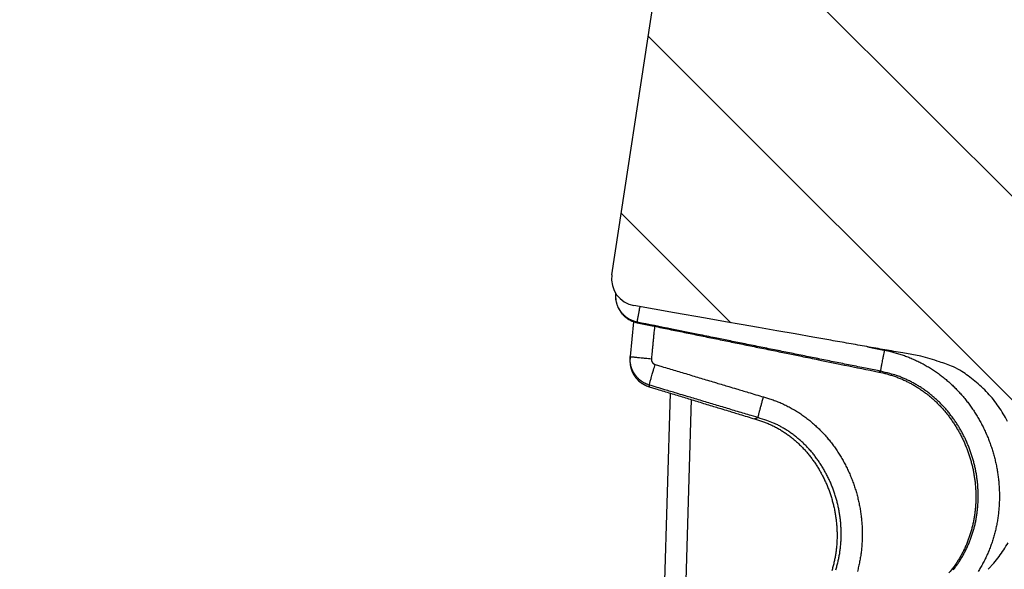
# Model space of a CAD drawing. Units: millimetres. Extents: x -2374 to 18573, y 7593 to 15855.
# Drawn here: x 6884 to 6939, y 9454 to 9485 of the extents above; entities that cross this region are included whole.
import ezdxf

# ---------------------------------------------------------------- set-up
doc = ezdxf.new("R2010")
doc.units = ezdxf.units.MM
doc.header["$LTSCALE"] = 25
for name, color, linetype in [('DUENN', 10, 'Continuous'), ('SCHRAFF', 10, 'Continuous'), ('SKIZZE', 10, 'Continuous'), ('V0L1', 10, 'Continuous')]:
    doc.layers.add(name, color=color, linetype=linetype)

# ---------------------------------------------------------------- blocks, each defined once
blk = doc.blocks.new('*X1')
at = {"layer": 'V0L1', "color": 7, "linetype": 'Continuous'}
for p, q in [((-1285.7461, -165.68893), (-1247.3695, -127.31237)), ((-1271.2476, -162.50415), (-1241.7127, -132.96922)), ((-1261.4263, -163.99661), (-1255.3377, -157.90796))]:
    blk.add_line(p, q, dxfattribs=at)
blk = doc.blocks.new('315830')
at = {"layer": 'SKIZZE'}
for p, q in [((-409.678882, 1327.215352), (-406.243938, 1349.819992)), ((-408.46991, 1324.614224), (-408.659796, 1322.678906)), ((-408.659796, 1322.678906), (-408.668984, 1322.585274)), ((-406.448234, 1320.646438), (-407.095554, 1298.58908)), ((-405.278728, 1320.288864), (-405.872798, 1300.046))]:
    blk.add_line(p, q, dxfattribs=at)
for points in [[(-4.14582, 945.35614, -0.000011397), (-4.1622, 964.5759, -0.000011252), (-4.17768, 983.79576, -0.000011085), (-4.19232, 1003.0153, -0.000010853), (-4.20612, 1022.23438, -0.0000108), (-4.2191, 1041.45472, -0.00001091), (-4.23122, 1060.67694, -0.000010969), (-4.2425, 1079.89416, -0.000011008), (-4.25292, 1099.104, -0.000011058), (-4.2625, 1118.3336, -0.000011075), (-4.27122, 1137.59224, -0.000010602), (-4.27916, 1156.77306, -0.000009732), (-4.28626, 1175.8392, -0.000010684), (-4.29258, 1195.21256, -0.000012799), (-4.2981, 1215.03844, -0.000008421), (-4.30304, 1233.65204, 0.000001622), (-4.3073, 1250.47986, -0.000018206), (-4.30974, 1272.09146, -0.000042925), (-4.30906, 1305.37808, -0.000021706), (-4.30554, 1348.969676, -0.000010884)], [(-399.351322, 1289.7156, -0.000001227), (-399.015018, 1290.05192, -0.000001043), (-398.64956, 1290.41738, -0.000000911), (-398.258688, 1290.80828, -0.000000831), (-397.844058, 1291.22292, -0.000000775), (-397.409194, 1291.6578, -0.000000751), (-396.955888, 1292.1111, -0.000000675), (-396.48718, 1292.57982, -0.000000553), (-396.004778, 1293.06222, -0.000000453), (-395.511468, 1293.55554, -0.000000355), (-395.009126, 1294.05788, -0.000000277), (-394.50033, 1294.56668, -0.000000199), (-393.987136, 1295.07988, -0.000000133), (-393.472042, 1295.59496, -0.000000059), (-392.957324, 1296.10968, -0.000000002), (-392.444852, 1296.62216, 0.000000055), (-391.936214, 1297.1308, 0.000000074), (-391.430986, 1297.63602, 0.000000059), (-390.928674, 1298.13834, 0.000000048), (-390.428728, 1298.63828, 0.000000039), (-389.930816, 1299.1362, 0.000000031), (-389.434402, 1299.63262)], [(-388.44433, 1300.62268, -0.000000001), (-387.949754, 1301.11726)], [(-386.959106, 1302.1079, -0.000000029), (-386.46246, 1302.60456, -0.00000003), (-385.964834, 1303.10218, -0.000000028), (-385.46639, 1303.60062, -0.000000024), (-384.967262, 1304.09976)], [(-373.475058, 1315.59196, -0.000000002), (-372.975602, 1316.091416)], [(-372.476124, 1316.590894, -0.000000001), (-371.976632, 1317.090386, -0.000000001), (-371.477134, 1317.589884)], [(-366.98221, 1322.084808, 0), (-366.482818, 1322.5842)], [(-364.984632, 1324.082384, 0.000000006), (-364.485232, 1324.581786, 0.000000011), (-363.985828, 1325.08119)], [(-363.48642, 1325.580598, 0.000000019), (-362.987014, 1326.080006)], [(-362.487602, 1326.579418, 0.000000028), (-361.988186, 1327.078834, 0.000000032), (-361.488776, 1327.578244, 0.000000037), (-360.989378, 1328.077642, 0.000000041), (-360.489946, 1328.577076, 0.000000045), (-359.990464, 1329.076558, 0.000000049), (-359.491112, 1329.575912, 0.000000053), (-358.991952, 1330.075072, 0.000000058), (-358.49228, 1330.574748, 0.000000064), (-357.991852, 1331.075178, 0.000000066), (-357.493448, 1331.573584, 0.000000064), (-356.998024, 1332.06901, 0.000000077), (-356.49462, 1332.572416, 0.000000101), (-355.979458, 1333.087582, 0.000000077), (-355.495798, 1333.571246, 0.000000019), (-355.058542, 1334.008506, 0.000000122), (-354.496984, 1334.570068, 0.00000023), (-353.632068, 1335.434994, 0.000000113), (-352.499388, 1336.567686, 0.000000059)], [(-409.465452, 1326.191094), (-409.47114, 1326.122088, 0.011517199), (-409.473672, 1326.052996, 0.011615475), (-409.472914, 1325.983788, 0.01154328), (-409.469032, 1325.914632, 0.01138923), (-409.461934, 1325.845718, 0.011310806), (-409.45178, 1325.777182, 0.011265114), (-409.438472, 1325.709178, 0.011243577), (-409.422166, 1325.641828, 0.011248377), (-409.40277, 1325.575316, 0.01127826), (-409.380438, 1325.509748, 0.011337563), (-409.35508, 1325.445316, 0.01142116), (-409.326846, 1325.382122, 0.011547762), (-409.295646, 1325.320364, 0.011662382), (-409.261636, 1325.260126, 0.011788148), (-409.224752, 1325.201606, 0.011759974), (-409.18521, 1325.144826, 0.011568433), (-409.143018, 1325.089952, 0.011431993), (-409.098408, 1325.037026, 0.01133495), (-409.051396, 1324.986242, 0.01141011), (-409.002084, 1324.937602, 0.011626347), (-408.950456, 1324.891296, 0.011339466), (-408.897078, 1324.847436, 0.010680592), (-408.842104, 1324.806268, 0.011806438), (-408.784238, 1324.767404, 0.01407003), (-408.723006, 1324.7309, 0.010738194), (-408.664414, 1324.698178, 0.003773841), (-408.610538, 1324.669904, 0.014816282), (-408.538656, 1324.640212, 0.025595477), (-408.424788, 1324.603172, 0.012531495), (-408.273746, 1324.559874, 0.006601738)], [(-408.267894, 1324.593266), (-408.33443, 1324.608406, -0.011270771), (-408.400144, 1324.62647, -0.011333576), (-408.465026, 1324.647592, -0.0112876), (-408.528954, 1324.671586, -0.011233476), (-408.591696, 1324.698492, -0.011232666), (-408.653158, 1324.728138, -0.011259961), (-408.713146, 1324.760576, -0.011325337), (-408.771592, 1324.795654, -0.011436469), (-408.8283, 1324.833424, -0.011451041), (-408.88326, 1324.873706, -0.011361387), (-408.936308, 1324.916512, -0.011287504), (-408.98742, 1324.961638, -0.011227792), (-409.036406, 1325.009072, -0.011200933), (-409.083254, 1325.058616, -0.011198275), (-409.127768, 1325.110256, -0.011222544), (-409.169944, 1325.16381, -0.011276789), (-409.209584, 1325.219248, -0.011347185), (-409.246674, 1325.276382, -0.011460192), (-409.281002, 1325.33517, -0.011604836), (-409.312616, 1325.395528, -0.011760753), (-409.341354, 1325.45742, -0.011356926), (-409.367318, 1325.520274, -0.010498863), (-409.390372, 1325.583866, -0.011444357), (-409.41055, 1325.649506, -0.013541634), (-409.427684, 1325.717606, -0.010289386), (-409.442082, 1325.782114, -0.003534575), (-409.45367, 1325.84089, -0.014417015), (-409.461686, 1325.916988, -0.025157723), (-409.46509, 1326.034666, -0.012348005), (-409.464186, 1326.189086, -0.00649948)], [(-392.526462, 1322.704016), (-393.527022, 1322.880398, -0.00000121), (-394.526666, 1323.056622, -0.000001247), (-395.525148, 1323.232648, -0.000001215), (-396.523926, 1323.40873, -0.000001099), (-397.523508, 1323.584958, -0.000000989), (-398.518424, 1323.760368, -0.000000875), (-399.506762, 1323.934622, -0.000000844), (-400.510342, 1324.111566, -0.000000821), (-401.536662, 1324.292522, -0.000000618), (-402.499862, 1324.462352, -0.000000359), (-403.370352, 1324.615836, -0.000000591), (-404.487164, 1324.812756, -0.000000637), (-406.205884, 1325.115808, -0.000000288), (-408.455834, 1325.512532, -0.000000173)], [(-408.267894, 1324.593266), (-408.26813, 1324.601658, -0.10018995), (-408.265988, 1324.621858, -0.013473891), (-408.261462, 1324.653922, -0.005881515), (-408.254024, 1324.700346, -0.003800038), (-408.243258, 1324.762978, -0.001783679), (-408.231276, 1324.830924, -0.000597721), (-408.21877, 1324.900438, -0.001575065), (-408.198476, 1325.008552, -0.001749396), (-408.162536, 1325.195236, -0.000674148), (-408.112592, 1325.452174, -0.00031846)], [(-408.267894, 1324.593266), (-408.268286, 1324.591214, 0.000312273), (-408.268674, 1324.58916, 0.000283651), (-408.269062, 1324.587102, 0.000310056), (-408.269446, 1324.58504, 0.000396113), (-408.269828, 1324.58297, 0.00042904), (-408.270208, 1324.580904, 0.000427144), (-408.27058, 1324.578846, 0.000539225), (-408.270954, 1324.576748, 0.000744936), (-408.271332, 1324.574594, 0.000565632), (-408.271684, 1324.57257, 0.000110752), (-408.272002, 1324.570736, 0.000952552), (-408.272396, 1324.568366, 0.001833729), (-408.272986, 1324.564694, 0.000900609), (-408.273746, 1324.559874, 0.000463872)], [(-408.273746, 1324.559874), (-407.43512, 1324.38846, 0.000006131), (-406.59666, 1324.217102, 0.000005936), (-405.758546, 1324.045834, 0.000006129), (-404.919592, 1323.874418, 0.000006724), (-404.079366, 1323.702768, 0.0000068), (-403.242536, 1323.531832, 0.000006512), (-402.410712, 1323.361944, 0.000007596), (-401.565486, 1323.18935, 0.000009675), (-400.700514, 1323.012756, 0.000007363), (-399.888436, 1322.846976, 0.000002036), (-399.154266, 1322.697116, 0.000011329), (-398.211378, 1322.504722, 0.000020772), (-396.759104, 1322.208484, 0.000010236), (-394.85722, 1321.820592, 0.000005356)], [(-394.748778, 1321.861558), (-395.593866, 1322.031842, -0.000018766), (-396.438778, 1322.202154, -0.000018716), (-397.28333, 1322.372462, -0.000018772), (-398.128724, 1322.543006, -0.000018844), (-398.97539, 1322.713872, -0.000018132), (-399.81863, 1322.884108, -0.000016819), (-400.656816, 1323.053384, -0.000018287), (-401.508502, 1323.225458, -0.000021379), (-402.380078, 1323.401622, -0.000016216), (-403.198356, 1323.567052, -0.000005901), (-403.938124, 1323.71664, -0.000022233), (-404.888198, 1323.908888, -0.000037392), (-406.351532, 1324.205164, -0.000018229), (-408.267894, 1324.593266, -0.000009706)], [(-407.309114, 1324.362494), (-407.32018, 1324.249708, 0.000000577), (-407.331244, 1324.136944, 0.000000434), (-407.342304, 1324.024224, 0.000000573), (-407.353374, 1323.911392, 0.000001028), (-407.36446, 1323.798386, 0.000001249), (-407.3755, 1323.685838, 0.00000132), (-407.386474, 1323.573962, 0.000001843), (-407.397626, 1323.46028, 0.000002782), (-407.409034, 1323.343944, 0.000002129), (-407.419746, 1323.23472, 0.000000266), (-407.42943, 1323.135974, 0.000003894), (-407.441862, 1323.009152, 0.000007906), (-407.461008, 1322.813814, 0.00000394), (-407.486078, 1322.557998, 0.000002024)], [(-395.484358, 1323.225554), (-395.424828, 1323.213556, 0.000003157), (-395.36531, 1323.20156, 0.0000027), (-395.305816, 1323.18957, 0.000003147), (-395.246262, 1323.177568, 0.000004594), (-395.186616, 1323.16555, 0.000005247), (-395.12721, 1323.153582, 0.00000538), (-395.06816, 1323.141686, 0.000007141), (-395.008156, 1323.1296, 0.000010341), (-394.94675, 1323.117234, 0.000007905), (-394.889098, 1323.105626, 0.000001263), (-394.836978, 1323.095132, 0.00001393), (-394.770036, 1323.081662, 0.000027736), (-394.666928, 1323.060922, 0.000013794), (-394.531894, 1323.033766, 0.000007109)], [(-407.600374, 1321.098332), (-407.661736, 1321.11837, -0.010626315), (-407.72214, 1321.140942, -0.01067593), (-407.781562, 1321.16616, -0.010639883), (-407.839914, 1321.193858, -0.010604505), (-407.896994, 1321.224062, -0.010614899), (-407.952728, 1321.256612, -0.010652988), (-408.006948, 1321.291548, -0.010711893), (-408.059612, 1321.328732, -0.010793476), (-408.110564, 1321.3682, -0.010792821), (-408.159796, 1321.409788, -0.01070689), (-408.207168, 1321.453498, -0.010652777), (-408.252668, 1321.499158, -0.010626201), (-408.296132, 1321.546748, -0.010617336), (-408.337558, 1321.596106, -0.010621607), (-408.37678, 1321.647208, -0.01066889), (-408.413798, 1321.699902, -0.010767385), (-408.448432, 1321.754166, -0.010826952), (-408.480702, 1321.809832, -0.010865951), (-408.51044, 1321.86686, -0.010927972), (-408.537714, 1321.925172, -0.010981465), (-408.562402, 1321.984724, -0.010588564), (-408.584598, 1322.045004, -0.009842358), (-408.604176, 1322.10581, -0.010786193), (-408.621138, 1322.168394, -0.012813588), (-408.635328, 1322.233158, -0.009738772), (-408.647126, 1322.294408, -0.003310148), (-408.656504, 1322.35014, -0.013734534), (-408.662352, 1322.42211, -0.024040426), (-408.663284, 1322.533194, -0.011804243), (-408.659664, 1322.678832, -0.006213216)], [(-408.659664, 1322.678832), (-408.651406, 1322.677346, 0.072958745), (-408.624384, 1322.674014, 0.004241707), (-408.578348, 1322.668808, 0.001596546), (-408.510446, 1322.661468, 0.000985419), (-408.418516, 1322.651804, 0.000475994), (-408.317396, 1322.641298, 0.000188314), (-408.213174, 1322.630572, 0.00038406), (-408.062062, 1322.6153, 0.000444629), (-407.81638, 1322.590784, 0.000192569), (-407.486078, 1322.557998, 0.000096366)], [(-394.748778, 1321.861558), (-394.748534, 1321.874552, -0.077203589), (-394.744664, 1321.905542, -0.010797601), (-394.73713, 1321.954786, -0.004649909), (-394.725338, 1322.024906, -0.003056889), (-394.70882, 1322.117798, -0.00153292), (-394.690418, 1322.218964, -0.000611734), (-394.67126, 1322.322438, -0.001276475), (-394.64279, 1322.471054, -0.001508224), (-394.595684, 1322.711396, -0.000659342), (-394.531894, 1323.033766, -0.000331285)], [(-394.531894, 1323.033766), (-394.271834, 1322.978252, -0.008892224), (-394.013476, 1322.913576, -0.008864349), (-393.756818, 1322.83934, -0.008817964), (-393.502288, 1322.75604, -0.008822661), (-393.250584, 1322.663436, -0.008854615), (-393.002056, 1322.561994, -0.008915402), (-392.757276, 1322.451444, -0.008958724), (-392.516496, 1322.332278, -0.008997903), (-392.280266, 1322.204302, -0.008971424), (-392.04866, 1322.0681, -0.008865512), (-391.822108, 1321.923586, -0.008792504), (-391.600664, 1321.771326, -0.008736257), (-391.384802, 1321.611244, -0.008700619), (-391.174564, 1321.443888, -0.008677205), (-390.970438, 1321.2692, -0.008627589), (-390.772338, 1321.08772, -0.008532387), (-390.58066, 1320.899436, -0.008442881), (-390.395284, 1320.704898, -0.008338919), (-390.216618, 1320.504142, -0.008258837), (-390.044536, 1320.297694, -0.008183258), (-389.879456, 1320.08561, -0.008126201), (-389.721244, 1319.86839, -0.008073279), (-389.570314, 1319.646108, -0.008017179), (-389.426444, 1319.419196, -0.007936867), (-389.28999, 1319.187712, -0.007874468), (-389.160738, 1318.952092, -0.007818367), (-389.03908, 1318.712444, -0.007776323), (-388.924794, 1318.469178, -0.00773739), (-388.81827, 1318.222416, -0.007708997), (-388.719286, 1317.972562, -0.007685261), (-388.628242, 1317.71976, -0.007684455), (-388.544894, 1317.464306, -0.007698882), (-388.469638, 1317.206286, -0.007697835), (-388.402218, 1316.946046, -0.007688112), (-388.34303, 1316.683772, -0.007688402), (-388.291814, 1316.419808, -0.007699594), (-388.248968, 1316.154358, -0.007717809), (-388.214228, 1315.887746, -0.007747542), (-388.188, 1315.620198, -0.007782462), (-388.170014, 1315.352016, -0.007830609), (-388.160678, 1315.083448, -0.007881798), (-388.15972, 1314.814772, -0.007947731), (-388.167554, 1314.546262, -0.00801327), (-388.1839, 1314.27817, -0.008093752), (-388.209176, 1314.010794, -0.008174364), (-388.243102, 1313.744366, -0.008274548), (-388.286104, 1313.479202, -0.008356846), (-388.337868, 1313.215542, -0.00844508), (-388.398774, 1312.953774, -0.008469086), (-388.468352, 1312.69422, -0.008447637), (-388.54689, 1312.437342, -0.008561399), (-388.634242, 1312.183078, -0.008797908), (-388.730812, 1311.931794, -0.008623103), (-388.835208, 1311.684792, -0.008153821), (-388.947404, 1311.442944, -0.009052093), (-389.07092, 1311.202048, -0.010817584), (-389.207352, 1310.9611, -0.008256076), (-389.340524, 1310.73736, -0.0029035)], [(-388.792036, 1310.8607), (-388.47128, 1311.205806, 0.016872021), (-388.178746, 1311.566782, 0.017528989), (-387.91559, 1311.944494, 0.017703849), (-387.680766, 1312.33692, 0.017474916)], [(-387.706948, 1319.074646, 0.01593717), (-387.942356, 1319.496008, 0.016464814), (-388.20585, 1319.900796, 0.016230287), (-388.493048, 1320.28713, 0.015416278), (-388.80345, 1320.652106, 0.017340575), (-389.145946, 1320.99747, 0.021214849), (-389.524376, 1321.32123, 0.016434868), (-389.894624, 1321.610896, 0.00612504), (-390.24037, 1321.85857, 0.02353626), (-390.717204, 1322.104394, 0.040921704), (-391.490412, 1322.388514, 0.020112909), (-392.526576, 1322.703964, 0.010578605)], [(-408.668958, 1322.585194), (-408.676704, 1322.455978, 0.022040721), (-408.673052, 1322.327796, 0.022745132), (-408.657476, 1322.200578, 0.022567152), (-408.63079, 1322.075048, 0.021972461), (-408.593096, 1321.952278, 0.020913222), (-408.545948, 1321.833156, 0.019261644), (-408.48961, 1321.718646, 0.020868346), (-408.422304, 1321.60832, 0.02486163), (-408.343234, 1321.502836, 0.018966607), (-408.263628, 1321.40675, 0.006016076), (-408.187214, 1321.322512, 0.027187129), (-408.0737, 1321.234646, 0.050290189), (-407.880088, 1321.127402, 0.024745939), (-407.615176, 1321.00366, 0.012670734)], [(-408.668958, 1322.585194), (-408.67472, 1322.49973, 0.014256888), (-408.67564, 1322.414292, 0.014430697), (-408.671508, 1322.328838, 0.014321518), (-408.662594, 1322.243662, 0.014099767), (-408.64879, 1322.159134, 0.013999735), (-408.630356, 1322.07549, 0.013952093), (-408.607164, 1321.993028, 0.013959143), (-408.579464, 1321.911966, 0.014033325), (-408.547138, 1321.832644, 0.014099728), (-408.51046, 1321.755272, 0.014180124), (-408.469328, 1321.68021, 0.014460579), (-408.423882, 1321.6076, 0.014957626), (-408.374012, 1321.5378, 0.01456377), (-408.320542, 1321.471052, 0.013424399), (-408.2637, 1321.407714, 0.014531788), (-408.202098, 1321.347176, 0.017082979), (-408.135218, 1321.28952, 0.012977333), (-408.070358, 1321.237338, 0.004473102), (-408.010022, 1321.191838, 0.018082403), (-407.927132, 1321.142906, 0.031751763), (-407.793012, 1321.080228, 0.01560641), (-407.613454, 1321.005726, 0.008181362)], [(-407.600374, 1321.098332), (-407.59762, 1321.115008, -0.03839821), (-407.589786, 1321.14853, -0.007952352), (-407.576804, 1321.199146, -0.003790577), (-407.557898, 1321.26924, -0.002621882), (-407.532494, 1321.360458, -0.001355871), (-407.504698, 1321.458922, -0.000542559), (-407.47616, 1321.558942, -0.001162743), (-407.43451, 1321.701812, -0.00139676), (-407.36631, 1321.932362, -0.000613211), (-407.274358, 1322.241278, -0.000308712)], [(-407.486078, 1322.557998), (-407.48706, 1322.545146, 0.010790439), (-407.487492, 1322.532282, 0.010876306), (-407.48735, 1322.5194, 0.010812264), (-407.486664, 1322.506524, 0.010668193), (-407.485416, 1322.49369, 0.010589346), (-407.483636, 1322.480916, 0.010537806), (-407.481306, 1322.468226, 0.010505237), (-407.478452, 1322.455642, 0.010490536), (-407.47506, 1322.443192, 0.010499567), (-407.471154, 1322.430894, 0.010533628), (-407.466722, 1322.418778, 0.010579598), (-407.461786, 1322.406858, 0.010647825), (-407.456334, 1322.39517, 0.010745647), (-407.450392, 1322.383726, 0.010896786), (-407.44394, 1322.372562, 0.010931082), (-407.437016, 1322.361682, 0.010851572), (-407.429614, 1322.351114, 0.010746223), (-407.421774, 1322.34087, 0.010606647), (-407.413496, 1322.330976, 0.010656289), (-407.4048, 1322.321434, 0.010860222), (-407.395676, 1322.312274, 0.010572145), (-407.38623, 1322.303522, 0.009911838), (-407.376482, 1322.29522, 0.010972587), (-407.366196, 1322.287278, 0.013151645), (-407.35528, 1322.279696, 0.010049937), (-407.34482, 1322.272832, 0.003509175), (-407.335186, 1322.266842, 0.013970836), (-407.32226, 1322.26028, 0.02421462), (-407.301692, 1322.251664, 0.011882958), (-407.274358, 1322.241278, 0.00626415)], [(-407.274358, 1322.241278), (-406.898316, 1322.127992, 0.000038509), (-406.522332, 1322.014786, 0.000038162), (-406.146484, 1321.901686, 0.000038517), (-405.770238, 1321.78853, 0.000039453), (-405.393406, 1321.675264, 0.000038416), (-405.018082, 1321.562508, 0.000035917), (-404.644986, 1321.450486, 0.000039762), (-404.26586, 1321.336724, 0.000047581), (-403.877858, 1321.220376, 0.000036125), (-403.513574, 1321.111176, 0.000012259), (-403.18423, 1321.012484, 0.000051232), (-402.761224, 1320.885868, 0.000088538), (-402.109654, 1320.691028, 0.000043316), (-401.256338, 1320.435974, 0.000022935)], [(-394.748778, 1321.861558), (-394.757728, 1321.85819, 0.000057113), (-394.76667, 1321.854822, 0.000052041), (-394.77557, 1321.851468, 0.00005691), (-394.784634, 1321.84805, 0.000067811), (-394.79393, 1321.84454, 0.000051269), (-394.80267, 1321.84124, 0.000017551), (-394.81058, 1321.838252, 0.000071881), (-394.82078, 1321.834394, 0.000122693), (-394.836544, 1321.828424, 0.000059562), (-394.85722, 1321.820592, 0.000031461)], [(-394.85722, 1321.820592), (-394.636386, 1321.77316, -0.008818763), (-394.417808, 1321.718186, -0.008864365), (-394.20155, 1321.655344, -0.008876579), (-393.98775, 1321.585018, -0.008889197), (-393.776796, 1321.506986, -0.00891016), (-393.568784, 1321.421618, -0.008931875), (-393.36404, 1321.328674, -0.008960169), (-393.16265, 1321.228516, -0.009003912), (-392.964968, 1321.120918, -0.008986141), (-392.771028, 1321.00632, -0.008906969), (-392.581164, 1320.8846, -0.008830742), (-392.395396, 1320.756222, -0.008747629), (-392.214084, 1320.621102, -0.008678752), (-392.037228, 1320.479688, -0.008614389), (-391.865202, 1320.331902, -0.008569476), (-391.698004, 1320.178176, -0.008541854), (-391.53602, 1320.018444, -0.008492315), (-391.379196, 1319.853146, -0.008416547), (-391.227884, 1319.682266, -0.008321564), (-391.081968, 1319.506266, -0.008193209), (-390.94177, 1319.325182, -0.008091574), (-390.807168, 1319.139456, -0.008000379), (-390.678502, 1318.949136, -0.007923985), (-390.555642, 1318.75464, -0.007851495), (-390.438932, 1318.556046, -0.007794987), (-390.32823, 1318.353748, -0.007747025), (-390.223898, 1318.14784, -0.007712754), (-390.12578, 1317.938702, -0.007688543), (-390.034244, 1317.726446, -0.007676284), (-389.949132, 1317.51143, -0.007676152), (-389.870816, 1317.293788, -0.007686212), (-389.79913, 1317.073858, -0.007709679), (-389.73444, 1316.85178, -0.007703035), (-389.676504, 1316.627864, -0.007661965), (-389.62563, 1316.402272, -0.00764995), (-389.5816, 1316.175326, -0.007666822), (-389.54476, 1315.947238, -0.007691172), (-389.514882, 1315.718306, -0.007725317), (-389.492316, 1315.488754, -0.00777001), (-389.476828, 1315.25887, -0.007832504), (-389.468776, 1315.028904, -0.007897827), (-389.467914, 1314.799082, -0.007972203), (-389.47459, 1314.569642, -0.008026152), (-389.488514, 1314.340824, -0.008069677), (-389.509998, 1314.112924, -0.008121392), (-389.538746, 1313.886172, -0.008187257), (-389.575068, 1313.66089, -0.008271857), (-389.618692, 1313.437272, -0.008385838), (-389.669934, 1313.215658, -0.008453079), (-389.728438, 1312.996256, -0.008486238), (-389.794474, 1312.77941, -0.008609718), (-389.86789, 1312.565016, -0.008809737), (-389.948988, 1312.353352, -0.008600283), (-390.036556, 1312.145472, -0.008081045), (-390.130532, 1311.942074, -0.008971913), (-390.2339, 1311.739582, -0.010772708), (-390.34803, 1311.537116, -0.008240826), (-390.45939, 1311.349208, -0.002910291), (-390.563616, 1311.18119, -0.011516996), (-390.71216, 1310.97576, -0.019714942), (-390.95958, 1310.67316, -0.009613595)], [(-390.726398, 1310.82404, 0.008740059), (-390.589424, 1311.00412, 0.008754905), (-390.459106, 1311.1889, 0.008777152), (-390.335312, 1311.377994, 0.008799387), (-390.218444, 1311.571422, 0.008831562), (-390.108374, 1311.768842, 0.008883264), (-390.005532, 1311.970242, 0.008885776), (-389.909712, 1312.175258, 0.008842139), (-389.821276, 1312.383818, 0.008778581), (-389.739974, 1312.595532, 0.008688254), (-389.666144, 1312.810266, 0.008618356), (-389.599534, 1313.027654, 0.00855809), (-389.54049, 1313.247546, 0.008511215), (-389.488764, 1313.469596, 0.008474286), (-389.444706, 1313.693634, 0.008437319), (-389.408044, 1313.919336, 0.008398323), (-389.379106, 1314.146522, 0.008321128), (-389.35754, 1314.374878, 0.008195505), (-389.34359, 1314.60419, 0.008096363), (-389.336908, 1314.834166, 0.008007416), (-389.33775, 1315.064572, 0.007933146), (-389.345768, 1315.295136, 0.00786263), (-389.36121, 1315.525604, 0.007807907), (-389.383732, 1315.755724, 0.007761516), (-389.41358, 1315.985222, 0.007728836), (-389.450416, 1316.213866, 0.007706283), (-389.494478, 1316.44136, 0.007694852), (-389.545432, 1316.667496, 0.007694514), (-389.603514, 1316.891956, 0.007707119), (-389.668396, 1317.114552, 0.007736744), (-389.740308, 1317.334952, 0.007736339), (-389.818876, 1317.553034, 0.007702821), (-389.904274, 1317.768486, 0.007693638), (-389.996128, 1317.981166, 0.007709041), (-390.09461, 1318.190698, 0.007734054), (-390.19936, 1318.396962, 0.007770992), (-390.31054, 1318.59957, 0.007818151), (-390.427794, 1318.798414, 0.007883004), (-390.551276, 1318.99308, 0.007950841), (-390.680652, 1319.183518, 0.008028228), (-390.816076, 1319.369328, 0.008084958), (-390.95717, 1319.550472, 0.008131437), (-391.104022, 1319.726524, 0.00818632), (-391.256254, 1319.897458, 0.008255764), (-391.413938, 1320.062822, 0.008344688), (-391.576738, 1320.22261, 0.008464147), (-391.744724, 1320.376354, 0.0085344), (-391.917478, 1320.524086, 0.008568254), (-392.095024, 1320.665364, 0.008694475), (-392.27729, 1320.800352, 0.008899367), (-392.464362, 1320.928644, 0.008691089), (-392.65464, 1321.050064, 0.008169875), (-392.847676, 1321.164068, 0.009073915), (-393.04795, 1321.27188, 0.010899288), (-393.257094, 1321.373432, 0.008340352), (-393.455692, 1321.464536, 0.002945944), (-393.637116, 1321.543302, 0.011651715), (-393.876288, 1321.627346, 0.019958191), (-394.252104, 1321.734534, 0.009736861), (-394.748778, 1321.861558, 0.005143793)], [(-407.613454, 1321.005726), (-407.613636, 1321.005374, -0.00561363), (-407.61381, 1321.005054, -0.005978425), (-407.613976, 1321.004766, -0.007848731), (-407.614138, 1321.00451, -0.011852981), (-407.614296, 1321.004286, -0.011649573), (-407.61444, 1321.004096, -0.004449141), (-407.614566, 1321.00394, -0.022140748), (-407.614714, 1321.003816, -0.068515629), (-407.61492, 1321.003724, -0.058212171), (-407.615176, 1321.00366, -0.038584063)], [(-407.600374, 1321.098332), (-407.60117, 1321.092596, -0.000038863), (-407.60197, 1321.086854, -0.00003359), (-407.60277, 1321.081104, -0.000038544), (-407.603574, 1321.075342, -0.000054733), (-407.604382, 1321.069564, -0.000061803), (-407.605188, 1321.063802, -0.000062951), (-407.605992, 1321.058068, -0.000082766), (-407.606812, 1321.052234, -0.000118825), (-407.607656, 1321.046256, -0.000090578), (-407.60845, 1321.04064, -0.000014855), (-407.60917, 1321.03556, -0.00015846), (-407.610102, 1321.029024, -0.00031351), (-407.61155, 1321.01894, -0.000155373), (-407.613454, 1321.005726, -0.000079976)], [(-407.613454, 1321.005726), (-407.247124, 1320.893588, 0.00002687), (-406.880854, 1320.781512, 0.000026635), (-406.514726, 1320.669522, 0.000026877), (-406.148218, 1320.55746, 0.000027507), (-405.781144, 1320.445268, 0.000026771), (-405.415546, 1320.33357, 0.000025022), (-405.052126, 1320.222578, 0.000027681), (-404.682842, 1320.109844, 0.000033095), (-404.304922, 1319.994526, 0.000025127), (-403.950106, 1319.886284, 0.000008551), (-403.629328, 1319.788446, 0.00003559), (-403.217342, 1319.66289, 0.000061446), (-402.582768, 1319.469626, 0.000030059), (-401.751728, 1319.216604, 0.000015919)], [(-401.562042, 1319.28821), (-401.939614, 1319.400908, -0.000040764), (-402.317094, 1319.513644, -0.000040624), (-402.694402, 1319.626396, -0.000040778), (-403.07207, 1319.739324, -0.000041039), (-403.450294, 1319.852486, -0.000039548), (-403.826972, 1319.965248, -0.000036723), (-404.20138, 1320.077392, -0.000040023), (-404.581798, 1320.191408, -0.000046937), (-404.971082, 1320.308156, -0.000035607), (-405.33655, 1320.4178, -0.000012839), (-405.666948, 1320.516954, -0.000049049), (-406.09123, 1320.644422, -0.000082813), (-406.74467, 1320.840914, -0.000040395), (-407.600374, 1321.098332, -0.000021492)], [(-401.562042, 1319.28821), (-401.561326, 1319.300878, -0.052186377), (-401.557506, 1319.323684, -0.015577869), (-401.550432, 1319.357126, -0.006949533), (-401.540388, 1319.400248, -0.003895584), (-401.527482, 1319.452658, -0.002434042), (-401.51217, 1319.512782, -0.00165503), (-401.494582, 1319.580152, -0.001343467), (-401.474328, 1319.656174, -0.001193971), (-401.451276, 1319.741284, -0.000751866), (-401.428344, 1319.825304, -0.000280834), (-401.406554, 1319.904618, -0.000806898), (-401.375696, 1320.01506, -0.0011018), (-401.324886, 1320.194758, -0.00047712), (-401.256338, 1320.435974, -0.000242035)], [(-401.256338, 1320.435974), (-400.990588, 1320.358802, -0.010065259), (-400.728462, 1320.271238, -0.010118742), (-400.470046, 1320.172822, -0.01009091), (-400.215642, 1320.0642, -0.010046585), (-399.965974, 1319.945214, -0.010048924), (-399.721272, 1319.816454, -0.010080692), (-399.48213, 1319.677714, -0.010037273), (-399.248622, 1319.529692, -0.009905328), (-399.021262, 1319.37235, -0.00977857), (-398.800044, 1319.20641, -0.009624942), (-398.585466, 1319.031888, -0.009505598), (-398.3775, 1318.84948, -0.009392261), (-398.176672, 1318.65922, -0.009310831), (-397.982954, 1318.461776, -0.009242796), (-397.79688, 1318.257224, -0.009143903), (-397.618272, 1318.046216, -0.00898082), (-397.44754, 1317.828868, -0.008857536), (-397.284446, 1317.605744, -0.008737036), (-397.129388, 1317.376924, -0.008637026), (-396.982126, 1317.14295, -0.008534534), (-396.843072, 1316.90393, -0.008451455), (-396.71198, 1316.660384, -0.00836825), (-396.589266, 1316.412444, -0.008303807), (-396.474676, 1316.160598, -0.008243222), (-396.368636, 1315.90501, -0.008198529), (-396.270882, 1315.646146, -0.00815949), (-396.18185, 1315.384196, -0.00813877), (-396.101266, 1315.119578, -0.008128696), (-396.029566, 1314.85247, -0.008132198), (-395.966458, 1314.583184, -0.008142757), (-395.912366, 1314.311854, -0.008148439), (-395.867006, 1314.038874, -0.008161642), (-395.830824, 1313.764524, -0.008185652), (-395.803526, 1313.489168, -0.008224557), (-395.78556, 1313.213082, -0.008269878), (-395.77663, 1312.936606, -0.00833258), (-395.77719, 1312.66005, -0.00839608), (-395.786934, 1312.383732, -0.008475231), (-395.806322, 1312.10799, -0.008563153), (-395.835056, 1311.833092, -0.008678358), (-395.873608, 1311.559394, -0.008758548), (-395.921608, 1311.287228, -0.008831979), (-395.97951, 1311.01702, -0.008999838), (-396.047176, 1310.74874, -0.009271479)], [(-401.751728, 1319.216604), (-401.751984, 1319.216134, -0.004558603), (-401.752234, 1319.215696, -0.005010154), (-401.752478, 1319.21529, -0.005799245), (-401.752714, 1319.214916, -0.007187672), (-401.752942, 1319.214582, -0.008639895), (-401.75316, 1319.214286, -0.009959521), (-401.753364, 1319.214034, -0.014580968), (-401.753558, 1319.21383, -0.025913764), (-401.753738, 1319.213682, -0.029929071), (-401.7539, 1319.21357, -0.009471547), (-401.75404, 1319.213492, -0.07322717), (-401.754176, 1319.21353, -0.29278262), (-401.754324, 1319.21377, -0.086606111), (-401.754482, 1319.214194, -0.02957627)], [(-401.562042, 1319.28821), (-401.577792, 1319.282264, -0.000000343), (-401.59351, 1319.27633, -0.000000313), (-401.609142, 1319.270428, -0.000000344), (-401.625038, 1319.264428, -0.00000041), (-401.641324, 1319.25828, -0.000000311), (-401.656624, 1319.252504, -0.000000107), (-401.670462, 1319.24728, -0.000000438), (-401.688268, 1319.24056, -0.00000075), (-401.715734, 1319.230192, -0.000000366), (-401.751728, 1319.216604, -0.000000194)], [(-401.751728, 1319.216604), (-401.53357, 1319.153184, -0.0101149), (-401.31842, 1319.081202, -0.010161381), (-401.10636, 1319.000284, -0.01014209), (-400.897546, 1318.910914, -0.010106743), (-400.692464, 1318.8129, -0.010094677), (-400.49121, 1318.70669, -0.010093917), (-400.294184, 1318.592064, -0.0100315), (-400.101432, 1318.46955, -0.009908152), (-399.913356, 1318.33905, -0.009788172), (-399.729988, 1318.201124, -0.0096594), (-399.551754, 1318.055718, -0.009562118), (-399.378682, 1317.903362, -0.009487951), (-399.21122, 1317.744012, -0.009397036), (-399.04933, 1317.5782, -0.009280889), (-398.89342, 1317.405938, -0.009142085), (-398.743366, 1317.227778, -0.008961075), (-398.59953, 1317.043784, -0.008814954), (-398.461782, 1316.854484, -0.008682844), (-398.330506, 1316.659964, -0.008570927), (-398.205558, 1316.460724, -0.00846485), (-398.087332, 1316.256878, -0.008380801), (-397.975676, 1316.0489, -0.008308944), (-397.870988, 1315.836928, -0.00825487), (-397.773112, 1315.621412, -0.008213122), (-397.682452, 1315.402514, -0.008192652), (-397.598848, 1315.180666, -0.008194183), (-397.522718, 1314.956044, -0.008181697), (-397.453828, 1314.729026, -0.008149202), (-397.392538, 1314.499784, -0.008121462), (-397.3386, 1314.268698, -0.008095965), (-397.292372, 1314.036006, -0.008090098), (-397.253604, 1313.802068, -0.008100896), (-397.222664, 1313.56714, -0.008124488), (-397.199294, 1313.331558, -0.008163015), (-397.183868, 1313.095604, -0.008214545), (-397.176124, 1312.85959, -0.008285475), (-397.176442, 1312.62382, -0.008360929), (-397.184552, 1312.388588, -0.008451598), (-397.200832, 1312.154224, -0.008565094), (-397.225032, 1311.920974, -0.008717162), (-397.257544, 1311.68919, -0.008800687), (-397.297998, 1311.459162, -0.008833739), (-397.3467, 1311.231288, -0.00897549), (-397.403476, 1311.00552, -0.009211433), (-397.468674, 1310.7822, -0.009017929)], [(-397.24438, 1310.83634, 0.009231874), (-397.178462, 1311.0601, 0.009167474), (-397.120872, 1311.286604, 0.009114316), (-397.071334, 1311.515454, 0.009069385), (-397.030228, 1311.746442, 0.008975988), (-396.997176, 1311.979186, 0.00882301), (-396.972458, 1312.213438, 0.008699849), (-396.955696, 1312.44884, 0.008587619), (-396.947174, 1312.68512, 0.00849423), (-396.94652, 1312.921944, 0.008406779), (-396.954008, 1313.159014, 0.008338955), (-396.969272, 1313.39602, 0.008282327), (-396.992582, 1313.632642, 0.008241907), (-397.023576, 1313.868594, 0.008213597), (-397.062522, 1314.103532, 0.008202845), (-397.109058, 1314.33719, 0.008211332), (-397.163456, 1314.569198, 0.008218921), (-397.225344, 1314.799344, 0.008225842), (-397.29496, 1315.027268, 0.008218658), (-397.371888, 1315.252772, 0.008198386), (-397.456314, 1315.47545, 0.008200334), (-397.547828, 1315.695116, 0.0082227), (-397.646608, 1315.911336, 0.008258094), (-397.752254, 1316.123948, 0.008309606), (-397.864934, 1316.332492, 0.008374915), (-397.984262, 1316.536836, 0.008461691), (-398.110396, 1316.736494, 0.008553262), (-398.242946, 1316.931356, 0.008661898), (-398.382064, 1317.12091, 0.008793806), (-398.527402, 1317.305076, 0.008966325), (-398.67911, 1317.48332, 0.009073013), (-398.836706, 1317.65557, 0.009137234), (-399.000234, 1317.821278, 0.009305496), (-399.169548, 1317.98055, 0.009565284), (-399.344756, 1318.132894, 0.009381027), (-399.524212, 1318.277968, 0.008854672), (-399.707496, 1318.4151, 0.009894769), (-399.898968, 1318.545796, 0.011984026), (-400.100254, 1318.669992, 0.009225674), (-400.292088, 1318.782008, 0.003272423), (-400.467918, 1318.879336, 0.013094392), (-400.701776, 1318.98509, 0.022591566), (-401.071698, 1319.122854, 0.01107568), (-401.562042, 1319.28821, 0.005856953)]]:
    blk.add_lwpolyline(points, format="xyb", dxfattribs=at)
blk.add_arc((-408.19592, 1326.98991), 1.5, 171.35958, 260.00018, dxfattribs=at)
at = {"layer": 'SCHRAFF', "rotation": 270}
blk.add_blockref('*X1', (-245.1603, 69.22488), dxfattribs=at)

msp = doc.modelspace()

# ---------------------------------------------------------------- block references
at = {"layer": 'DUENN'}
msp.add_blockref('315830', (7326.853, 8143.445), dxfattribs=at)

doc.saveas('drawing.dxf')
